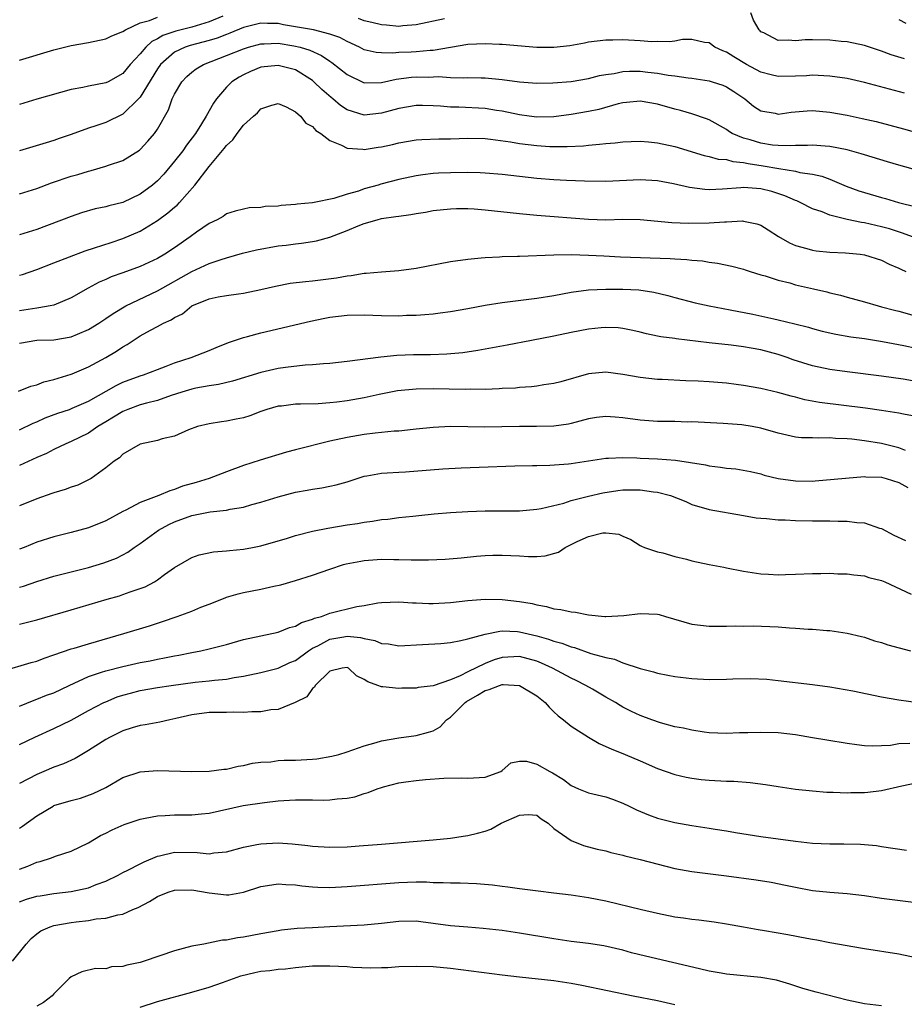
# Model space of a CAD drawing. Units: inches. Extents: x 2667000 to 2670000, y 1557000 to 1560000.
# Drawn here: x 2667361 to 2667464, y 1558062 to 1558176 of the extents above; entities that cross this region are included whole.
import ezdxf

# ---------------------------------------------------------------- set-up
doc = ezdxf.new("R2010")
doc.units = ezdxf.units.IN
doc.header["$MEASUREMENT"] = 0
doc.layers.add('LD26671557_2ft', color=104, linetype='Continuous')

msp = doc.modelspace()

# ---------------------------------------------------------------- linework, layer by layer
at = {"layer": 'LD26671557_2ft'}
for points, elevation in [([(2667384.59, 1558176.59), (2667383, 1558175.93), (2667381.49, 1558175.49), (2667381, 1558175.33), (2667379.14, 1558174.86), (2667377.64, 1558174.36), (2667377, 1558173.97), (2667376.34, 1558173.66), (2667375.65, 1558173), (2667375, 1558172.22), (2667373.83, 1558171), (2667373, 1558169.97), (2667371.29, 1558169), (2667371, 1558168.85), (2667369, 1558168.48), (2667368.34, 1558168.34), (2667367, 1558168.1), (2667363, 1558166.96), (2667361, 1558166.36)], 8636), ([(2667361, 1558171.48), (2667365, 1558172.69), (2667367, 1558173.19), (2667369, 1558173.56), (2667371, 1558173.97), (2667371.7, 1558174.3), (2667373, 1558174.81), (2667373.28, 1558175), (2667375, 1558175.83), (2667376.1, 1558176.1), (2667377, 1558176.48)], 8634), ([(2667410.3, 1558176.3), (2667407, 1558175.58), (2667405.48, 1558175.48), (2667405, 1558175.42), (2667403.56, 1558175.56), (2667403, 1558175.59), (2667401.88, 1558175.88), (2667401, 1558176.05), (2667400.31, 1558176.31)], 8636), ([(2667463.66, 1558171.66), (2667462.13, 1558172.13), (2667461, 1558172.54), (2667459, 1558173.18), (2667457, 1558173.61), (2667456.33, 1558173.67), (2667455, 1558173.81), (2667453, 1558173.87), (2667452.14, 1558173.86), (2667451, 1558173.75), (2667450.17, 1558173.83), (2667449, 1558173.78), (2667447.35, 1558174.65), (2667447, 1558174.8), (2667446.9, 1558174.9), (2667446.81, 1558175), (2667446.14, 1558176.14), (2667445.84, 1558177)], 8636), ([(2667463, 1558176.23), (2667463.8, 1558175.8)], 8634), ([(2667463.66, 1558167.66), (2667459, 1558168.91), (2667457, 1558169.36), (2667455, 1558169.66), (2667454.32, 1558169.68), (2667453, 1558169.75), (2667452.3, 1558169.7), (2667451, 1558169.64), (2667449, 1558169.59), (2667448.21, 1558169.79), (2667447, 1558170.11), (2667445.34, 1558171), (2667443.87, 1558171.87), (2667443, 1558172.44), (2667442.59, 1558172.59), (2667441.66, 1558173), (2667441, 1558173.51), (2667440.45, 1558173.55), (2667439, 1558173.88), (2667437.9, 1558173.9), (2667437, 1558173.72), (2667436.39, 1558173.61), (2667435, 1558173.65), (2667434.36, 1558173.64), (2667433, 1558173.73), (2667431, 1558173.85), (2667429.82, 1558173.82), (2667429, 1558173.83), (2667427, 1558173.57), (2667426.54, 1558173.46), (2667424.84, 1558173.16), (2667423, 1558172.95), (2667421, 1558172.98), (2667417, 1558173.33), (2667416.67, 1558173.33), (2667415, 1558173.41), (2667413, 1558173.3), (2667409, 1558172.63), (2667408.62, 1558172.62), (2667407, 1558172.46), (2667406.42, 1558172.42), (2667405, 1558172.37), (2667404.31, 1558172.31), (2667403, 1558172.34), (2667402.39, 1558172.39), (2667401, 1558172.7), (2667400.44, 1558173), (2667399, 1558173.66), (2667398.14, 1558174.14), (2667397, 1558174.53), (2667395.1, 1558175), (2667393, 1558175.38), (2667391.61, 1558175.61), (2667391, 1558175.75), (2667389.75, 1558175.75), (2667389, 1558175.79), (2667387, 1558175.28), (2667385.39, 1558174.61), (2667385, 1558174.47), (2667383.94, 1558174.06), (2667383, 1558173.79), (2667380.81, 1558173.19), (2667380.23, 1558173), (2667379, 1558172.41), (2667377.35, 1558171), (2667377, 1558170.49), (2667375, 1558167.2), (2667374.82, 1558167), (2667373, 1558165.22), (2667371, 1558164.25), (2667369.87, 1558163.87), (2667369, 1558163.6), (2667367, 1558162.87), (2667365.59, 1558162.41), (2667365, 1558162.18), (2667364.08, 1558161.92), (2667362.56, 1558161.44), (2667361, 1558160.99)], 8638), ([(2667361, 1558155.98), (2667363, 1558156.62), (2667364.71, 1558157.29), (2667367, 1558158.04), (2667367.76, 1558158.24), (2667369, 1558158.64), (2667369.3, 1558158.7), (2667371, 1558159.19), (2667371.31, 1558159.31), (2667373, 1558159.87), (2667374.93, 1558161.07), (2667375, 1558161.13), (2667375.9, 1558162.1), (2667376.67, 1558163), (2667377, 1558163.49), (2667378.27, 1558165.73), (2667378.72, 1558167), (2667379, 1558167.57), (2667379.83, 1558169), (2667380.4, 1558169.6), (2667381, 1558170.11), (2667381.5, 1558170.5), (2667382.33, 1558171), (2667385, 1558172.02), (2667387, 1558172.83), (2667387.57, 1558173), (2667389, 1558173.39), (2667389.39, 1558173.39), (2667391, 1558173.46), (2667392.83, 1558173.17), (2667393.54, 1558173), (2667394.67, 1558172.67), (2667396.05, 1558172.05), (2667397, 1558171.39), (2667397.24, 1558171.24), (2667399, 1558169.82), (2667401, 1558168.88), (2667403, 1558168.92), (2667404.71, 1558169.29), (2667406.48, 1558169.52), (2667407, 1558169.55), (2667408.46, 1558169.54), (2667409.59, 1558169.59), (2667411, 1558169.5), (2667412.55, 1558169.45), (2667413, 1558169.49), (2667414.56, 1558169.44), (2667415, 1558169.44), (2667417, 1558169.26), (2667419, 1558169), (2667421, 1558168.82), (2667422.85, 1558168.85), (2667425, 1558169.04), (2667427, 1558169.37), (2667428.28, 1558169.72), (2667429, 1558169.84), (2667429.97, 1558169.97), (2667431, 1558170.2), (2667431.76, 1558170.24), (2667433, 1558170.23), (2667433.89, 1558170.11), (2667435, 1558170), (2667436.23, 1558169.77), (2667437, 1558169.68), (2667438.55, 1558169.45), (2667439, 1558169.41), (2667441, 1558169.11), (2667441.35, 1558169), (2667442.59, 1558168.59), (2667443, 1558168.41), (2667443.87, 1558167.87), (2667445.12, 1558167), (2667446.16, 1558166.16), (2667447, 1558165.62), (2667448.66, 1558165.34), (2667449, 1558165.25), (2667450.52, 1558165.48), (2667452.37, 1558165.63), (2667453, 1558165.66), (2667455, 1558165.48), (2667457, 1558165.11), (2667458.74, 1558164.74), (2667460.37, 1558164.37), (2667461.97, 1558163.97), (2667463.54, 1558163.54), (2667465.46, 1558163)], 8640), ([(2667465.35, 1558158.65), (2667463, 1558159.33), (2667461.69, 1558159.69), (2667459, 1558160.52), (2667458.65, 1558160.65), (2667457, 1558161.1), (2667455, 1558161.5), (2667454.47, 1558161.53), (2667453, 1558161.66), (2667452.39, 1558161.61), (2667451, 1558161.6), (2667450.45, 1558161.55), (2667449, 1558161.59), (2667448.35, 1558161.65), (2667447, 1558161.86), (2667445.76, 1558162.24), (2667445, 1558162.45), (2667443.68, 1558163), (2667443.26, 1558163.26), (2667443, 1558163.45), (2667441, 1558164.58), (2667440.7, 1558164.7), (2667439, 1558165.27), (2667437.67, 1558165.67), (2667437, 1558165.82), (2667435, 1558166.4), (2667433, 1558166.75), (2667431.42, 1558166.58), (2667431, 1558166.55), (2667430.43, 1558166.43), (2667428.21, 1558165.79), (2667427, 1558165.54), (2667425, 1558165.18), (2667423, 1558164.93), (2667421, 1558164.9), (2667420.13, 1558165), (2667419, 1558165.15), (2667417, 1558165.58), (2667416.32, 1558165.68), (2667415, 1558165.9), (2667411.95, 1558166.05), (2667411, 1558166.05), (2667409.83, 1558166.17), (2667409, 1558166.21), (2667407.76, 1558166.24), (2667407, 1558166.24), (2667405, 1558165.88), (2667403, 1558165.34), (2667401, 1558165.13), (2667399, 1558165.74), (2667398.24, 1558166.24), (2667397.34, 1558167), (2667397.15, 1558167.15), (2667396.09, 1558168.09), (2667395.16, 1558169), (2667395, 1558169.13), (2667393, 1558170.36), (2667391, 1558170.89), (2667389, 1558170.68), (2667387.8, 1558170.2), (2667387, 1558169.81), (2667386.47, 1558169.53), (2667385.64, 1558169), (2667385, 1558168.35), (2667383.84, 1558167), (2667383.49, 1558166.51), (2667382.65, 1558165), (2667382.11, 1558164.11), (2667381.4, 1558163), (2667380.37, 1558161.63), (2667379.95, 1558161), (2667379, 1558159.78), (2667377.73, 1558158.27), (2667377, 1558157.49), (2667376.44, 1558157), (2667375, 1558155.94), (2667373, 1558155), (2667371.38, 1558154.62), (2667371, 1558154.5), (2667369.76, 1558154.24), (2667368.21, 1558153.79), (2667367, 1558153.38), (2667363, 1558151.88), (2667361, 1558151.24)], 8642), ([(2667361, 1558146.56), (2667361.35, 1558146.65), (2667363, 1558147.22), (2667365, 1558148), (2667368.63, 1558149.37), (2667369.72, 1558149.72), (2667371.63, 1558150.37), (2667373, 1558150.82), (2667375, 1558151.68), (2667377, 1558152.9), (2667378.22, 1558153.78), (2667379, 1558154.46), (2667379.3, 1558154.7), (2667379.58, 1558155), (2667381.33, 1558157), (2667383, 1558159.17), (2667384.74, 1558161.26), (2667385, 1558161.62), (2667385.74, 1558162.26), (2667386.25, 1558163), (2667387, 1558163.95), (2667388.13, 1558165), (2667388.6, 1558165.4), (2667389, 1558165.86), (2667390.29, 1558166.29), (2667391, 1558166.48), (2667391.92, 1558166.08), (2667393, 1558165.5), (2667393.58, 1558165), (2667394.21, 1558164.21), (2667395, 1558163.8), (2667395.36, 1558163.36), (2667395.96, 1558163), (2667397, 1558162.2), (2667398.35, 1558161.65), (2667399, 1558161.28), (2667400.84, 1558161.16), (2667401, 1558161.13), (2667402.61, 1558161.39), (2667403, 1558161.44), (2667404.27, 1558161.73), (2667405, 1558161.92), (2667407, 1558162.27), (2667407.69, 1558162.31), (2667409.64, 1558162.36), (2667411, 1558162.37), (2667413, 1558162.45), (2667415, 1558162.42), (2667415.65, 1558162.35), (2667417.97, 1558162.03), (2667419, 1558161.84), (2667421, 1558161.59), (2667422.5, 1558161.5), (2667423, 1558161.48), (2667424.52, 1558161.48), (2667426.41, 1558161.58), (2667427, 1558161.66), (2667428.26, 1558161.74), (2667429, 1558161.84), (2667430.09, 1558161.91), (2667431, 1558162.02), (2667431.94, 1558162.06), (2667433, 1558162.09), (2667433.98, 1558162.02), (2667435, 1558161.92), (2667437, 1558161.47), (2667440.43, 1558160.43), (2667441, 1558160.33), (2667442.03, 1558160.03), (2667443, 1558159.96), (2667443.74, 1558159.74), (2667445, 1558159.64), (2667445.52, 1558159.52), (2667447.26, 1558159.26), (2667449.08, 1558158.92), (2667451, 1558158.62), (2667451.52, 1558158.48), (2667453, 1558158.26), (2667454.05, 1558158.05), (2667455, 1558157.7), (2667456.9, 1558156.9), (2667458.35, 1558156.35), (2667459, 1558156.14), (2667461, 1558155.56), (2667461.45, 1558155.45), (2667462.98, 1558155), (2667465, 1558154.48)], 8644), ([(2667465, 1558150.85), (2667463.44, 1558151.44), (2667461.92, 1558151.92), (2667461, 1558152.18), (2667460.32, 1558152.32), (2667459, 1558152.64), (2667458.68, 1558152.68), (2667457, 1558153.02), (2667455, 1558153.51), (2667454.1, 1558153.9), (2667453, 1558154.27), (2667451.57, 1558155), (2667451.17, 1558155.17), (2667451, 1558155.23), (2667449.77, 1558155.77), (2667448.25, 1558156.25), (2667447, 1558156.57), (2667445, 1558156.73), (2667444.69, 1558156.69), (2667442.54, 1558156.54), (2667441, 1558156.48), (2667440.51, 1558156.51), (2667438.72, 1558156.72), (2667436.85, 1558157.15), (2667435, 1558157.51), (2667433, 1558157.63), (2667429, 1558157.44), (2667426.54, 1558157.46), (2667424.46, 1558157.54), (2667423, 1558157.61), (2667421, 1558157.78), (2667417, 1558158.22), (2667415, 1558158.41), (2667414.44, 1558158.44), (2667413, 1558158.48), (2667411, 1558158.44), (2667409.62, 1558158.38), (2667409, 1558158.34), (2667407.79, 1558158.21), (2667407, 1558158.08), (2667405, 1558157.65), (2667402.9, 1558157.1), (2667402.6, 1558157), (2667401, 1558156.56), (2667400.32, 1558156.32), (2667399, 1558155.95), (2667397.46, 1558155.46), (2667395.19, 1558155), (2667395, 1558154.96), (2667393.21, 1558154.79), (2667393, 1558154.75), (2667391.36, 1558154.64), (2667391, 1558154.58), (2667389.48, 1558154.52), (2667389, 1558154.42), (2667387.64, 1558154.36), (2667387, 1558154.23), (2667386.03, 1558153.97), (2667385, 1558153.67), (2667384.62, 1558153.38), (2667383.94, 1558153), (2667383, 1558152.57), (2667381.54, 1558151.54), (2667380.81, 1558151), (2667379, 1558149.75), (2667377.86, 1558149), (2667377, 1558148.5), (2667375, 1558147.57), (2667373, 1558146.83), (2667371.64, 1558146.36), (2667371, 1558146.06), (2667370.25, 1558145.75), (2667368.95, 1558145.05), (2667367, 1558143.93), (2667365, 1558143.1), (2667364.55, 1558143), (2667363.24, 1558142.76), (2667363, 1558142.74), (2667361, 1558142.42)], 8646), ([(2667361, 1558138.68), (2667363, 1558139.03), (2667365, 1558139.07), (2667367, 1558139.4), (2667367.73, 1558139.73), (2667369, 1558140.26), (2667370.19, 1558141), (2667371, 1558141.53), (2667371.87, 1558142.13), (2667373.35, 1558143), (2667377, 1558144.74), (2667381, 1558146.99), (2667383, 1558147.91), (2667384.4, 1558148.4), (2667385, 1558148.58), (2667386.88, 1558149.12), (2667388.5, 1558149.5), (2667391, 1558149.95), (2667391.95, 1558150.05), (2667393, 1558150.2), (2667393.72, 1558150.28), (2667395, 1558150.47), (2667395.44, 1558150.56), (2667397, 1558150.98), (2667399, 1558151.75), (2667400.3, 1558152.3), (2667401, 1558152.57), (2667402.5, 1558153), (2667403, 1558153.12), (2667404.65, 1558153.35), (2667405, 1558153.42), (2667406.4, 1558153.6), (2667407, 1558153.73), (2667408.11, 1558153.89), (2667409, 1558154.05), (2667411, 1558154.27), (2667411.71, 1558154.29), (2667413, 1558154.29), (2667413.76, 1558154.24), (2667415, 1558154.15), (2667419, 1558153.71), (2667421, 1558153.53), (2667427, 1558153.05), (2667429, 1558152.99), (2667431, 1558153.05), (2667433, 1558153.04), (2667436.68, 1558152.68), (2667438.61, 1558152.61), (2667441, 1558152.65), (2667442.76, 1558152.76), (2667443, 1558152.76), (2667444.85, 1558152.85), (2667445, 1558152.83), (2667446.53, 1558152.53), (2667447, 1558152.35), (2667447.84, 1558151.84), (2667449.04, 1558151.04), (2667450.3, 1558150.3), (2667451, 1558149.99), (2667452.34, 1558149.66), (2667453, 1558149.46), (2667453.4, 1558149.4), (2667455, 1558149.25), (2667456.83, 1558149.17), (2667458.51, 1558149), (2667459, 1558148.94), (2667461, 1558148.29), (2667461.86, 1558147.86), (2667463, 1558147.38), (2667463.25, 1558147.25), (2667463.83, 1558147)], 8648), ([(2667360.9, 1558133.1), (2667362.32, 1558133.68), (2667363, 1558133.86), (2667363.82, 1558134.18), (2667365, 1558134.46), (2667367, 1558135.08), (2667367.13, 1558135.13), (2667369, 1558135.93), (2667371, 1558137.01), (2667372.25, 1558137.75), (2667373, 1558138.26), (2667373.49, 1558138.51), (2667374.18, 1558139), (2667375, 1558139.52), (2667376.19, 1558140.19), (2667377, 1558140.62), (2667377.72, 1558141), (2667378.6, 1558141.4), (2667379, 1558141.67), (2667379.9, 1558142.1), (2667381.01, 1558143), (2667383, 1558143.83), (2667384.04, 1558144.04), (2667385, 1558144.21), (2667386.41, 1558144.41), (2667387, 1558144.47), (2667389, 1558144.89), (2667390.7, 1558145.3), (2667392.38, 1558145.62), (2667394.16, 1558145.84), (2667395, 1558145.92), (2667397.76, 1558146.24), (2667399, 1558146.48), (2667399.49, 1558146.51), (2667401, 1558146.78), (2667401.22, 1558146.78), (2667403, 1558146.96), (2667405, 1558147.11), (2667407, 1558147.37), (2667411, 1558148.14), (2667413, 1558148.44), (2667414.57, 1558148.57), (2667415, 1558148.63), (2667416.69, 1558148.69), (2667417, 1558148.72), (2667418.76, 1558148.76), (2667419, 1558148.78), (2667423, 1558148.94), (2667425, 1558148.96), (2667427, 1558148.9), (2667428.79, 1558148.79), (2667430.7, 1558148.7), (2667436.49, 1558148.5), (2667437, 1558148.45), (2667438.4, 1558148.4), (2667439, 1558148.31), (2667440.24, 1558148.24), (2667441, 1558148.07), (2667441.97, 1558147.97), (2667443.61, 1558147.61), (2667445, 1558147.27), (2667445.19, 1558147.19), (2667445.76, 1558147), (2667447, 1558146.62), (2667447.51, 1558146.49), (2667449, 1558145.98), (2667450.34, 1558145.66), (2667451, 1558145.46), (2667453.1, 1558145), (2667454.64, 1558144.64), (2667455, 1558144.53), (2667456.23, 1558144.23), (2667457, 1558144), (2667459, 1558143.47), (2667460.62, 1558143), (2667461, 1558142.91), (2667462.5, 1558142.5), (2667463, 1558142.39), (2667466.66, 1558141.34)], 8650), ([(2667361, 1558128.64), (2667362.59, 1558129.41), (2667363, 1558129.56), (2667363.99, 1558130.01), (2667365.45, 1558130.55), (2667366.79, 1558131), (2667367.13, 1558131.13), (2667369, 1558131.96), (2667372.22, 1558133.78), (2667373, 1558134.14), (2667375, 1558134.88), (2667375.38, 1558135), (2667377, 1558135.64), (2667378, 1558136), (2667379, 1558136.4), (2667380.92, 1558137), (2667383, 1558137.82), (2667383.83, 1558138.17), (2667385.26, 1558138.74), (2667387, 1558139.34), (2667387.44, 1558139.44), (2667389, 1558139.86), (2667394.76, 1558141.24), (2667396.42, 1558141.58), (2667397, 1558141.68), (2667399, 1558141.91), (2667401, 1558141.95), (2667403, 1558141.89), (2667405, 1558141.86), (2667405.91, 1558141.91), (2667407, 1558141.93), (2667408.01, 1558141.99), (2667409, 1558142.1), (2667409.81, 1558142.19), (2667411, 1558142.36), (2667413, 1558142.71), (2667415, 1558143.09), (2667417, 1558143.4), (2667421, 1558143.89), (2667423, 1558144.2), (2667425, 1558144.58), (2667427, 1558144.85), (2667429, 1558144.95), (2667431, 1558144.96), (2667432.85, 1558144.85), (2667434.59, 1558144.59), (2667436.21, 1558144.21), (2667437, 1558143.98), (2667439.37, 1558143.37), (2667441, 1558143), (2667443.44, 1558142.56), (2667446.05, 1558142.05), (2667448.5, 1558141.5), (2667449, 1558141.4), (2667450.94, 1558140.94), (2667452.53, 1558140.53), (2667453, 1558140.38), (2667454.09, 1558140.09), (2667455.71, 1558139.71), (2667457.42, 1558139.42), (2667459, 1558139.21), (2667461.11, 1558138.89), (2667463.58, 1558138.42), (2667465, 1558138.09)], 8652), ([(2667465, 1558134.24), (2667463.51, 1558134.49), (2667461, 1558134.85), (2667457, 1558135.36), (2667455, 1558135.64), (2667453, 1558136.05), (2667450.74, 1558136.74), (2667450.04, 1558137), (2667449, 1558137.35), (2667447, 1558137.89), (2667445.89, 1558138.11), (2667445, 1558138.26), (2667443.54, 1558138.46), (2667441, 1558138.72), (2667437.17, 1558139.17), (2667437, 1558139.21), (2667435.41, 1558139.41), (2667435, 1558139.51), (2667433.75, 1558139.75), (2667433, 1558139.96), (2667432.15, 1558140.15), (2667431, 1558140.37), (2667430.44, 1558140.44), (2667429, 1558140.49), (2667428.46, 1558140.46), (2667427, 1558140.29), (2667425, 1558139.9), (2667423, 1558139.48), (2667420.39, 1558139), (2667417.55, 1558138.45), (2667414.17, 1558137.83), (2667412.43, 1558137.57), (2667410.59, 1558137.41), (2667408.66, 1558137.34), (2667406.69, 1558137.31), (2667404.76, 1558137.24), (2667402.93, 1558137.07), (2667399, 1558136.54), (2667397, 1558136.32), (2667396.28, 1558136.28), (2667395, 1558136.16), (2667394.12, 1558136.12), (2667391.86, 1558135.86), (2667391, 1558135.73), (2667389, 1558135.28), (2667385.71, 1558134.29), (2667384.1, 1558133.9), (2667383, 1558133.74), (2667381.46, 1558133.46), (2667381, 1558133.36), (2667379.82, 1558133), (2667378.61, 1558132.61), (2667377, 1558132.05), (2667375.74, 1558131.74), (2667375, 1558131.52), (2667373.56, 1558131), (2667373.17, 1558130.83), (2667373, 1558130.77), (2667371.91, 1558130.09), (2667371, 1558129.57), (2667370.07, 1558129), (2667369, 1558128.26), (2667367, 1558127.26), (2667366.38, 1558127), (2667365, 1558126.34), (2667364.12, 1558125.88), (2667363, 1558125.41), (2667361, 1558124.48)], 8654), ([(2667465, 1558130.17), (2667463.56, 1558130.44), (2667463, 1558130.58), (2667461, 1558130.88), (2667459.13, 1558131.13), (2667453.81, 1558131.81), (2667452.11, 1558132.11), (2667451, 1558132.41), (2667450.52, 1558132.52), (2667448.97, 1558132.97), (2667447, 1558133.43), (2667445, 1558133.78), (2667444.12, 1558133.88), (2667443, 1558134.04), (2667441, 1558134.2), (2667439.73, 1558134.27), (2667438.3, 1558134.3), (2667435.54, 1558134.46), (2667435, 1558134.47), (2667433, 1558134.7), (2667431, 1558135.05), (2667429, 1558135.3), (2667427, 1558135.13), (2667423.79, 1558134.21), (2667423, 1558134), (2667421.84, 1558133.84), (2667421, 1558133.7), (2667420.38, 1558133.62), (2667419, 1558133.54), (2667418.52, 1558133.48), (2667417, 1558133.41), (2667416.63, 1558133.37), (2667415, 1558133.32), (2667413.33, 1558133.33), (2667412.7, 1558133.3), (2667409, 1558133.38), (2667407, 1558133.34), (2667404.85, 1558133.15), (2667402.74, 1558132.74), (2667401, 1558132.35), (2667399, 1558131.98), (2667397.83, 1558131.83), (2667397, 1558131.75), (2667395.66, 1558131.66), (2667393.59, 1558131.59), (2667393, 1558131.6), (2667391.39, 1558131.39), (2667391, 1558131.36), (2667389.71, 1558131), (2667389, 1558130.76), (2667387.73, 1558130.27), (2667387, 1558130.04), (2667386.15, 1558129.85), (2667385, 1558129.62), (2667384.44, 1558129.56), (2667383, 1558129.34), (2667381.65, 1558129), (2667380.62, 1558128.62), (2667379, 1558127.89), (2667377.57, 1558127.57), (2667377, 1558127.39), (2667375, 1558126.96), (2667373, 1558125.8), (2667372.6, 1558125.4), (2667371.98, 1558125), (2667371, 1558124.24), (2667369.31, 1558123), (2667369, 1558122.82), (2667367.77, 1558122.23), (2667367, 1558121.97), (2667366.3, 1558121.7), (2667365, 1558121.34), (2667364.76, 1558121.24), (2667363, 1558120.62), (2667361, 1558119.83)], 8656), ([(2667463.77, 1558126.23), (2667463, 1558126.55), (2667461, 1558127.04), (2667459, 1558127.37), (2667457.53, 1558127.53), (2667457, 1558127.6), (2667455.64, 1558127.64), (2667455, 1558127.71), (2667453.65, 1558127.65), (2667453, 1558127.69), (2667451.71, 1558127.71), (2667451, 1558127.78), (2667449, 1558128.23), (2667447, 1558128.81), (2667445.99, 1558129), (2667444.8, 1558129.2), (2667442.63, 1558129.37), (2667439, 1558129.54), (2667438.47, 1558129.53), (2667437, 1558129.58), (2667435, 1558129.6), (2667433, 1558129.75), (2667431, 1558130.04), (2667430.09, 1558130.09), (2667429, 1558130.19), (2667427.95, 1558130.05), (2667427, 1558129.89), (2667425, 1558129.37), (2667424.7, 1558129.3), (2667423, 1558129.07), (2667420.97, 1558129.03), (2667419, 1558129.02), (2667416.96, 1558128.96), (2667414.94, 1558128.94), (2667413, 1558128.99), (2667411, 1558129), (2667409, 1558128.89), (2667407, 1558128.7), (2667406.68, 1558128.68), (2667405, 1558128.49), (2667404.47, 1558128.47), (2667402.24, 1558128.24), (2667401, 1558128.08), (2667399, 1558127.74), (2667397, 1558127.3), (2667393, 1558126.3), (2667391.97, 1558126.03), (2667388.9, 1558125.1), (2667387, 1558124.48), (2667385, 1558123.75), (2667383.02, 1558122.98), (2667381.48, 1558122.52), (2667379.92, 1558122.08), (2667379, 1558121.72), (2667378.43, 1558121.57), (2667377.15, 1558121), (2667375, 1558120.21), (2667373.32, 1558119.32), (2667373, 1558119.17), (2667371, 1558118.08), (2667369, 1558117.28), (2667367, 1558116.71), (2667365, 1558116.22), (2667363, 1558115.6), (2667361.54, 1558115), (2667361, 1558114.79)], 8658), ([(2667361, 1558110.38), (2667361.48, 1558110.52), (2667363, 1558111.05), (2667365, 1558111.66), (2667367, 1558112.18), (2667369, 1558112.68), (2667370.8, 1558113.2), (2667372.25, 1558113.75), (2667373, 1558114.14), (2667373.55, 1558114.45), (2667374.31, 1558115), (2667375, 1558115.46), (2667377.11, 1558117), (2667378.33, 1558117.67), (2667379, 1558117.97), (2667381, 1558118.71), (2667383.12, 1558119.12), (2667385, 1558119.32), (2667385.43, 1558119.43), (2667387, 1558119.68), (2667387.97, 1558119.97), (2667389, 1558120.24), (2667391, 1558120.87), (2667393, 1558121.39), (2667394.37, 1558121.63), (2667395, 1558121.76), (2667396.08, 1558121.92), (2667397, 1558122.09), (2667397.74, 1558122.26), (2667399, 1558122.6), (2667401, 1558123.25), (2667401.29, 1558123.29), (2667403, 1558123.62), (2667403.64, 1558123.64), (2667405, 1558123.73), (2667405.76, 1558123.76), (2667410.09, 1558124.09), (2667412.22, 1558124.22), (2667414.32, 1558124.32), (2667418.46, 1558124.46), (2667420.49, 1558124.49), (2667421, 1558124.51), (2667422.53, 1558124.53), (2667424.69, 1558124.69), (2667425, 1558124.72), (2667429, 1558125.33), (2667429.33, 1558125.33), (2667431, 1558125.43), (2667432.61, 1558125.39), (2667433, 1558125.36), (2667435, 1558125.26), (2667437.1, 1558125.1), (2667438.85, 1558124.85), (2667440.56, 1558124.56), (2667441, 1558124.47), (2667442.31, 1558124.31), (2667443, 1558124.19), (2667444.09, 1558124.09), (2667445.78, 1558123.78), (2667447, 1558123.51), (2667447.39, 1558123.39), (2667449, 1558123), (2667451, 1558122.7), (2667453, 1558122.69), (2667453.3, 1558122.7), (2667459, 1558123.21), (2667459.19, 1558123.19), (2667461, 1558123.14), (2667461.54, 1558123), (2667463, 1558122.51), (2667464.04, 1558121.96)], 8660), ([(2667361, 1558106.08), (2667363, 1558106.61), (2667367, 1558107.76), (2667371.16, 1558109), (2667372.6, 1558109.4), (2667373, 1558109.52), (2667373.84, 1558109.84), (2667375, 1558110.22), (2667375.57, 1558110.43), (2667376.65, 1558111), (2667377, 1558111.22), (2667377.84, 1558111.84), (2667379, 1558112.65), (2667381, 1558113.84), (2667381.86, 1558114.14), (2667383.51, 1558114.49), (2667385, 1558114.58), (2667385.36, 1558114.64), (2667387, 1558114.79), (2667388.04, 1558115), (2667389, 1558115.19), (2667392.08, 1558116.08), (2667393, 1558116.37), (2667395, 1558116.88), (2667396.76, 1558117.24), (2667399, 1558117.61), (2667400.22, 1558117.78), (2667401, 1558117.94), (2667401.95, 1558118.05), (2667403, 1558118.24), (2667403.71, 1558118.29), (2667405, 1558118.45), (2667406.63, 1558118.63), (2667407.32, 1558118.68), (2667409.11, 1558118.89), (2667411, 1558119.03), (2667413, 1558119.15), (2667415, 1558119.23), (2667419, 1558119.25), (2667421, 1558119.43), (2667421.52, 1558119.52), (2667424.14, 1558120.14), (2667425, 1558120.42), (2667427, 1558120.94), (2667428.66, 1558121.34), (2667430.4, 1558121.6), (2667431, 1558121.66), (2667433, 1558121.69), (2667434.54, 1558121.46), (2667435, 1558121.42), (2667436.51, 1558121), (2667438.31, 1558120.31), (2667439, 1558119.99), (2667441, 1558119.4), (2667445, 1558118.68), (2667446.44, 1558118.44), (2667447, 1558118.38), (2667447.65, 1558118.35), (2667449, 1558118.2), (2667449.81, 1558118.19), (2667451, 1558118.1), (2667453, 1558118.07), (2667455, 1558118.07), (2667455.97, 1558118.03), (2667457, 1558118.04), (2667458.13, 1558117.87), (2667459, 1558117.84), (2667460.77, 1558117.23), (2667461, 1558117.18), (2667462.43, 1558116.43), (2667463.78, 1558115.78)], 8662), ([(2667359, 1558100.64), (2667362.36, 1558101.64), (2667363, 1558101.81), (2667363.85, 1558102.15), (2667365, 1558102.53), (2667367, 1558103.24), (2667367.33, 1558103.33), (2667369, 1558103.83), (2667373.12, 1558105), (2667376.08, 1558105.92), (2667377.59, 1558106.41), (2667379.3, 1558107), (2667381, 1558107.62), (2667382.05, 1558108.05), (2667383, 1558108.4), (2667384.84, 1558109.16), (2667385, 1558109.21), (2667386.38, 1558109.62), (2667387, 1558109.76), (2667389, 1558110.15), (2667390.5, 1558110.5), (2667391.33, 1558110.67), (2667393, 1558111.16), (2667395, 1558111.79), (2667397, 1558112.49), (2667398.57, 1558113), (2667398.9, 1558113.1), (2667400.58, 1558113.42), (2667401, 1558113.48), (2667403, 1558113.62), (2667404.41, 1558113.59), (2667405, 1558113.6), (2667406.45, 1558113.55), (2667408.45, 1558113.55), (2667410.37, 1558113.63), (2667412.22, 1558113.78), (2667414.03, 1558113.97), (2667415, 1558114.05), (2667415.91, 1558114.09), (2667417, 1558114.11), (2667419, 1558114.02), (2667420.06, 1558113.94), (2667421, 1558113.95), (2667421.99, 1558114.01), (2667423.54, 1558114.46), (2667424.28, 1558115), (2667425.7, 1558115.7), (2667427, 1558116.26), (2667428.67, 1558116.67), (2667429, 1558116.67), (2667430.53, 1558116.53), (2667431, 1558116.29), (2667431.91, 1558115.91), (2667433, 1558115.23), (2667433.14, 1558115.14), (2667433.49, 1558115), (2667435, 1558114.48), (2667435.63, 1558114.37), (2667437, 1558113.94), (2667438.36, 1558113.64), (2667439, 1558113.43), (2667441, 1558113.01), (2667442.69, 1558112.69), (2667443, 1558112.64), (2667445, 1558112.26), (2667447, 1558111.93), (2667447.89, 1558111.89), (2667449, 1558111.81), (2667449.86, 1558111.86), (2667451, 1558111.89), (2667453, 1558111.98), (2667453.97, 1558111.97), (2667455, 1558111.99), (2667455.94, 1558111.94), (2667457, 1558111.93), (2667457.8, 1558111.8), (2667459, 1558111.69), (2667459.52, 1558111.52), (2667461, 1558111.15), (2667461.37, 1558111), (2667464.42, 1558109.58)], 8664), ([(2667361, 1558096.58), (2667362.71, 1558097.29), (2667363, 1558097.38), (2667364.15, 1558097.85), (2667365, 1558098.15), (2667366.76, 1558099), (2667369, 1558100.04), (2667370.52, 1558100.52), (2667371, 1558100.7), (2667373, 1558101.2), (2667375, 1558101.64), (2667376.14, 1558101.86), (2667377, 1558102.04), (2667377.82, 1558102.18), (2667379, 1558102.44), (2667379.49, 1558102.51), (2667381, 1558102.82), (2667382.03, 1558103), (2667383, 1558103.22), (2667385, 1558103.73), (2667387, 1558104.3), (2667389, 1558104.76), (2667391, 1558105.16), (2667392.31, 1558105.69), (2667393, 1558105.85), (2667393.7, 1558106.3), (2667395, 1558106.67), (2667395.22, 1558106.78), (2667396.04, 1558107), (2667397, 1558107.36), (2667400.15, 1558108.15), (2667401, 1558108.27), (2667402.57, 1558108.57), (2667403, 1558108.59), (2667405, 1558108.69), (2667406.58, 1558108.58), (2667407, 1558108.58), (2667408.5, 1558108.5), (2667409, 1558108.49), (2667411, 1558108.59), (2667413, 1558108.83), (2667415, 1558109), (2667417, 1558108.97), (2667419, 1558108.74), (2667420.48, 1558108.48), (2667421, 1558108.34), (2667422.15, 1558108.15), (2667423, 1558107.89), (2667423.8, 1558107.8), (2667425, 1558107.52), (2667425.48, 1558107.48), (2667427, 1558107.19), (2667428.9, 1558107), (2667429.01, 1558106.99), (2667431.1, 1558107.1), (2667433, 1558107.32), (2667435, 1558107.24), (2667435.2, 1558107.2), (2667435.92, 1558107), (2667439, 1558106.09), (2667441, 1558105.87), (2667442.12, 1558105.88), (2667443, 1558105.87), (2667444.09, 1558105.91), (2667445, 1558105.88), (2667446.1, 1558105.9), (2667449, 1558105.78), (2667450.32, 1558105.68), (2667451, 1558105.65), (2667452.48, 1558105.52), (2667453, 1558105.51), (2667454.64, 1558105.36), (2667455, 1558105.35), (2667457, 1558105.07), (2667458.66, 1558104.66), (2667459, 1558104.57), (2667460.18, 1558104.18), (2667461, 1558103.95), (2667461.71, 1558103.71), (2667464.35, 1558103)], 8666), ([(2667361, 1558092.15), (2667362.77, 1558093), (2667365, 1558093.98), (2667367, 1558094.97), (2667369, 1558096.07), (2667370.79, 1558097), (2667371, 1558097.1), (2667372.35, 1558097.65), (2667373, 1558097.86), (2667373.89, 1558098.11), (2667375, 1558098.4), (2667377, 1558098.76), (2667378.6, 1558099), (2667381.36, 1558099.36), (2667383, 1558099.52), (2667383.61, 1558099.61), (2667385, 1558099.72), (2667385.91, 1558099.91), (2667387, 1558100.06), (2667389, 1558100.49), (2667391, 1558101.01), (2667392.36, 1558101.64), (2667393, 1558101.9), (2667394.51, 1558103), (2667395, 1558103.31), (2667395.59, 1558103.59), (2667397, 1558104.34), (2667398.64, 1558104.64), (2667399, 1558104.7), (2667400.55, 1558104.55), (2667401, 1558104.42), (2667402.2, 1558104.2), (2667403, 1558103.86), (2667403.81, 1558103.81), (2667405, 1558103.6), (2667407.73, 1558103.73), (2667409.87, 1558103.87), (2667411, 1558103.98), (2667412.19, 1558104.19), (2667413, 1558104.38), (2667415, 1558104.94), (2667416.7, 1558105.3), (2667417, 1558105.31), (2667418.75, 1558105.25), (2667419, 1558105.22), (2667421, 1558104.74), (2667422.36, 1558104.36), (2667423, 1558104.11), (2667423.9, 1558103.9), (2667425, 1558103.46), (2667425.38, 1558103.38), (2667427.29, 1558102.71), (2667429, 1558102.23), (2667430.03, 1558102.03), (2667431, 1558101.63), (2667433, 1558100.94), (2667434.56, 1558100.56), (2667435, 1558100.4), (2667436.2, 1558100.2), (2667437, 1558100.04), (2667439, 1558099.8), (2667441, 1558099.69), (2667443, 1558099.71), (2667443.75, 1558099.75), (2667445.78, 1558099.78), (2667447.7, 1558099.7), (2667449, 1558099.58), (2667453, 1558099.11), (2667455, 1558098.82), (2667457.65, 1558098.35), (2667461, 1558097.65), (2667463, 1558097.31), (2667465.26, 1558097)], 8668), ([(2667464.26, 1558092.26), (2667463, 1558092.22), (2667462.04, 1558092.04), (2667461, 1558091.97), (2667459.95, 1558091.95), (2667459, 1558092), (2667458.11, 1558092.11), (2667457, 1558092.26), (2667454.63, 1558092.63), (2667453, 1558092.93), (2667451, 1558093.27), (2667449, 1558093.5), (2667447, 1558093.55), (2667445.49, 1558093.49), (2667444.52, 1558093.48), (2667443, 1558093.42), (2667441, 1558093.51), (2667440.43, 1558093.57), (2667439, 1558093.79), (2667438.03, 1558094.03), (2667437, 1558094.2), (2667435.34, 1558094.66), (2667434.35, 1558095), (2667433, 1558095.5), (2667431.98, 1558095.98), (2667431, 1558096.48), (2667430.66, 1558096.66), (2667430.13, 1558097), (2667429, 1558097.64), (2667427.46, 1558098.54), (2667426.7, 1558099), (2667425.58, 1558099.58), (2667425, 1558099.84), (2667422.84, 1558101), (2667421.57, 1558101.57), (2667421, 1558101.79), (2667419, 1558102.34), (2667417, 1558102.24), (2667416.05, 1558101.95), (2667415, 1558101.54), (2667413, 1558100.58), (2667412.1, 1558100.09), (2667411, 1558099.63), (2667409, 1558098.94), (2667407.25, 1558098.75), (2667407, 1558098.69), (2667405.34, 1558098.66), (2667405, 1558098.64), (2667403.16, 1558098.84), (2667403, 1558098.83), (2667402.56, 1558099), (2667401.39, 1558099.39), (2667401, 1558099.69), (2667400.09, 1558100.09), (2667399.17, 1558101), (2667399, 1558101.07), (2667398.42, 1558101), (2667397, 1558100.65), (2667395.29, 1558099), (2667395.21, 1558098.79), (2667395, 1558098.65), (2667394.35, 1558097.65), (2667392.98, 1558097.02), (2667391, 1558096.2), (2667390.17, 1558096.17), (2667389, 1558095.91), (2667387.94, 1558095.94), (2667387, 1558095.84), (2667385.88, 1558095.88), (2667385, 1558095.85), (2667383.86, 1558095.86), (2667383, 1558095.84), (2667381, 1558095.59), (2667379.14, 1558095.14), (2667378.44, 1558095), (2667377.27, 1558094.73), (2667375.59, 1558094.41), (2667375, 1558094.33), (2667374.07, 1558094.07), (2667373, 1558093.72), (2667371.5, 1558093), (2667371, 1558092.73), (2667369, 1558091.43), (2667368.25, 1558091), (2667367.47, 1558090.53), (2667366.1, 1558089.9), (2667365, 1558089.5), (2667363.82, 1558089), (2667363, 1558088.67), (2667361, 1558087.6)], 8670), ([(2667361, 1558082.44), (2667361.34, 1558082.66), (2667363, 1558083.88), (2667364.9, 1558085), (2667365, 1558085.05), (2667367, 1558085.66), (2667368.07, 1558085.93), (2667369.55, 1558086.45), (2667371, 1558087.16), (2667373, 1558088.3), (2667375, 1558088.99), (2667377, 1558089.14), (2667380.98, 1558089.01), (2667383, 1558089.06), (2667384.72, 1558089.28), (2667385, 1558089.29), (2667386.37, 1558089.63), (2667387, 1558089.72), (2667388.02, 1558089.98), (2667389, 1558090.11), (2667390.15, 1558090.15), (2667391, 1558090.27), (2667391.69, 1558090.31), (2667393, 1558090.32), (2667395, 1558090.44), (2667395.51, 1558090.49), (2667397.23, 1558090.77), (2667398.06, 1558091), (2667399, 1558091.28), (2667401, 1558091.99), (2667402.37, 1558092.37), (2667403, 1558092.57), (2667405, 1558092.92), (2667407, 1558093.2), (2667408.44, 1558093.56), (2667409, 1558093.74), (2667409.8, 1558094.2), (2667410.54, 1558095), (2667411, 1558095.32), (2667412.69, 1558097), (2667412.87, 1558097.13), (2667414.13, 1558097.87), (2667415, 1558098.41), (2667415.49, 1558098.51), (2667416.68, 1558099), (2667417, 1558099.11), (2667417.11, 1558099.11), (2667419, 1558098.98), (2667421, 1558097.77), (2667421.98, 1558097), (2667422.46, 1558096.46), (2667423, 1558095.92), (2667423.48, 1558095.48), (2667424.09, 1558095), (2667425, 1558094.26), (2667426.99, 1558092.99), (2667428.24, 1558092.24), (2667429, 1558091.92), (2667429.62, 1558091.62), (2667431.24, 1558091), (2667433, 1558090.26), (2667435, 1558089.37), (2667437, 1558088.66), (2667438.34, 1558088.34), (2667439, 1558088.22), (2667440.09, 1558088.09), (2667441, 1558087.99), (2667443, 1558087.88), (2667443.87, 1558087.87), (2667445.74, 1558087.74), (2667447.52, 1558087.52), (2667449, 1558087.26), (2667451, 1558086.97), (2667453, 1558086.76), (2667454.63, 1558086.63), (2667455, 1558086.61), (2667455.39, 1558086.61), (2667457, 1558086.53), (2667457.44, 1558086.56), (2667459, 1558086.57), (2667459.4, 1558086.6), (2667461, 1558086.8), (2667463.36, 1558087.36), (2667465, 1558087.71)], 8672), ([(2667361, 1558077.69), (2667361.96, 1558078.04), (2667363, 1558078.5), (2667363.41, 1558078.59), (2667364.71, 1558079), (2667365.18, 1558079.18), (2667367, 1558079.78), (2667369, 1558080.75), (2667370.41, 1558081.59), (2667371, 1558081.84), (2667371.77, 1558082.23), (2667373.15, 1558082.85), (2667375, 1558083.5), (2667375.59, 1558083.59), (2667377, 1558083.88), (2667377.9, 1558083.9), (2667379, 1558083.98), (2667381, 1558084), (2667382.12, 1558084.12), (2667383, 1558084.19), (2667386.95, 1558085.05), (2667389.43, 1558085.43), (2667391, 1558085.6), (2667392.33, 1558085.67), (2667393, 1558085.73), (2667394.29, 1558085.71), (2667395, 1558085.74), (2667396.3, 1558085.7), (2667397, 1558085.73), (2667397.84, 1558085.84), (2667399, 1558085.92), (2667399.91, 1558086.09), (2667401, 1558086.45), (2667401.43, 1558086.57), (2667402.5, 1558087), (2667403, 1558087.17), (2667403.23, 1558087.23), (2667405, 1558087.68), (2667405.81, 1558087.81), (2667407, 1558087.97), (2667408.08, 1558088.08), (2667410.23, 1558088.23), (2667412.27, 1558088.27), (2667413, 1558088.22), (2667414.32, 1558088.32), (2667415, 1558088.34), (2667416.83, 1558089), (2667417, 1558089.11), (2667417.99, 1558090.01), (2667419, 1558090.2), (2667419.81, 1558090.19), (2667421, 1558089.87), (2667422.5, 1558089), (2667422.84, 1558088.84), (2667424.09, 1558088.09), (2667425, 1558087.37), (2667425.86, 1558087), (2667427, 1558086.55), (2667429, 1558086.09), (2667429.8, 1558085.8), (2667431, 1558085.35), (2667431.72, 1558085), (2667432.56, 1558084.56), (2667433.97, 1558083.97), (2667435, 1558083.61), (2667437, 1558083.08), (2667439, 1558082.73), (2667441, 1558082.44), (2667441.68, 1558082.32), (2667443, 1558082.14), (2667444.06, 1558081.94), (2667447, 1558081.48), (2667449, 1558081.19), (2667451, 1558080.92), (2667453, 1558080.71), (2667455, 1558080.62), (2667456.63, 1558080.63), (2667458.57, 1558080.57), (2667459, 1558080.54), (2667460.41, 1558080.41), (2667461, 1558080.33), (2667463.9, 1558079.9)], 8674), ([(2667361, 1558073.89), (2667361.81, 1558074.19), (2667363, 1558074.54), (2667363.38, 1558074.61), (2667365, 1558074.87), (2667367, 1558075.08), (2667369, 1558075.51), (2667369.9, 1558075.9), (2667371, 1558076.31), (2667372.46, 1558077), (2667373, 1558077.3), (2667373.57, 1558077.57), (2667375, 1558078.3), (2667375.46, 1558078.54), (2667377, 1558079.2), (2667377.24, 1558079.24), (2667379, 1558079.67), (2667381.6, 1558079.6), (2667383, 1558079.47), (2667383.56, 1558079.56), (2667385, 1558079.69), (2667387, 1558080.23), (2667388.54, 1558080.54), (2667389, 1558080.64), (2667391, 1558080.75), (2667392.64, 1558080.64), (2667394.43, 1558080.43), (2667395, 1558080.36), (2667397, 1558080.23), (2667399, 1558080.29), (2667400.39, 1558080.39), (2667403, 1558080.57), (2667409, 1558081.07), (2667411, 1558081.29), (2667412.47, 1558081.53), (2667413, 1558081.59), (2667414.14, 1558081.86), (2667415, 1558082.11), (2667415.69, 1558082.31), (2667416.87, 1558083), (2667419, 1558083.96), (2667420.02, 1558084.02), (2667421, 1558083.94), (2667421.51, 1558083.51), (2667422.31, 1558083), (2667423, 1558082.41), (2667425, 1558081.01), (2667426.44, 1558080.44), (2667428.01, 1558080.01), (2667429, 1558079.8), (2667429.61, 1558079.61), (2667431, 1558079.31), (2667431.23, 1558079.23), (2667433, 1558078.81), (2667437, 1558077.78), (2667439, 1558077.4), (2667443, 1558076.93), (2667446.46, 1558076.46), (2667448.18, 1558076.18), (2667449.84, 1558075.84), (2667451, 1558075.59), (2667453, 1558075.22), (2667455, 1558075), (2667457, 1558074.87), (2667459, 1558074.64), (2667461, 1558074.34), (2667465, 1558073.82)], 8676), ([(2667360.2, 1558067), (2667361.76, 1558069), (2667362.34, 1558069.66), (2667363, 1558070.19), (2667363.46, 1558070.53), (2667364.54, 1558071), (2667365, 1558071.15), (2667367, 1558071.5), (2667367.58, 1558071.58), (2667369, 1558071.73), (2667369.91, 1558071.91), (2667371, 1558072), (2667372.4, 1558072.4), (2667373, 1558072.47), (2667374.14, 1558073), (2667374.75, 1558073.25), (2667376.07, 1558073.93), (2667377, 1558074.5), (2667378.23, 1558075), (2667379, 1558075.25), (2667381, 1558075.28), (2667383, 1558074.93), (2667385, 1558074.69), (2667385.28, 1558074.72), (2667387, 1558075.01), (2667389, 1558075.68), (2667389.78, 1558075.78), (2667391, 1558076), (2667391.91, 1558075.91), (2667393, 1558075.86), (2667393.76, 1558075.76), (2667395, 1558075.63), (2667395.6, 1558075.6), (2667397, 1558075.57), (2667399, 1558075.68), (2667405, 1558076.15), (2667407, 1558076.2), (2667408.2, 1558076.2), (2667409, 1558076.14), (2667410.15, 1558076.15), (2667411, 1558076.09), (2667412.1, 1558076.1), (2667414.02, 1558076.02), (2667415.87, 1558075.87), (2667417, 1558075.71), (2667417.65, 1558075.65), (2667419, 1558075.44), (2667421.16, 1558075.16), (2667423, 1558074.95), (2667425, 1558074.7), (2667427, 1558074.39), (2667429, 1558074), (2667433.16, 1558073), (2667435, 1558072.57), (2667437, 1558072.15), (2667438.03, 1558072.03), (2667439, 1558071.89), (2667439.82, 1558071.82), (2667441.59, 1558071.59), (2667443, 1558071.35), (2667445, 1558070.98), (2667446.69, 1558070.69), (2667447.42, 1558070.58), (2667450.11, 1558070.11), (2667452.33, 1558069.67), (2667453, 1558069.56), (2667453.5, 1558069.5), (2667455, 1558069.19), (2667457, 1558068.83), (2667458.57, 1558068.57), (2667459, 1558068.48), (2667463, 1558067.88), (2667465, 1558067.43)], 8678), ([(2667461, 1558061.83), (2667459, 1558062.05), (2667457, 1558062.49), (2667453.41, 1558063.41), (2667451.86, 1558063.86), (2667450.35, 1558064.34), (2667448.8, 1558064.8), (2667447, 1558065.14), (2667443, 1558065.51), (2667442.39, 1558065.61), (2667441, 1558065.87), (2667439.89, 1558066.11), (2667433.6, 1558067.6), (2667432, 1558068), (2667431, 1558068.28), (2667428.8, 1558068.8), (2667427, 1558069.07), (2667425, 1558069.31), (2667423, 1558069.59), (2667419, 1558070.28), (2667417, 1558070.57), (2667414.8, 1558070.8), (2667413, 1558070.94), (2667411, 1558071.13), (2667409, 1558071.4), (2667407.57, 1558071.57), (2667407, 1558071.65), (2667405, 1558071.61), (2667403, 1558071.37), (2667401, 1558071.2), (2667397, 1558070.98), (2667395, 1558070.9), (2667393.2, 1558070.8), (2667391.39, 1558070.61), (2667391, 1558070.55), (2667389, 1558070.2), (2667387, 1558069.8), (2667386.27, 1558069.73), (2667385, 1558069.46), (2667384.53, 1558069.47), (2667382.37, 1558069), (2667381, 1558068.74), (2667379, 1558068.2), (2667375.47, 1558067), (2667375, 1558066.86), (2667373.45, 1558066.55), (2667373, 1558066.39), (2667371.66, 1558066.34), (2667371, 1558066.13), (2667369.82, 1558066.18), (2667368.22, 1558065.78), (2667367, 1558065.2), (2667366.78, 1558065), (2667365, 1558063.24), (2667364.78, 1558063), (2667363.78, 1558062.22), (2667363, 1558061.81)], 8680), ([(2667375, 1558061.7), (2667377, 1558062.35), (2667381, 1558063.43), (2667383, 1558064.01), (2667384.55, 1558064.55), (2667386.68, 1558065.32), (2667388.29, 1558065.71), (2667389, 1558065.84), (2667390.05, 1558065.95), (2667391, 1558066.08), (2667391.86, 1558066.14), (2667393, 1558066.28), (2667395, 1558066.46), (2667397, 1558066.49), (2667399, 1558066.39), (2667399.67, 1558066.33), (2667401.75, 1558066.25), (2667403, 1558066.27), (2667403.71, 1558066.29), (2667405, 1558066.38), (2667407, 1558066.45), (2667409, 1558066.4), (2667411, 1558066.22), (2667417, 1558065.43), (2667419, 1558065.19), (2667423, 1558064.77), (2667425, 1558064.46), (2667426.22, 1558064.22), (2667432.17, 1558063), (2667435, 1558062.44), (2667437, 1558061.98)], 8682)]:
    msp.add_lwpolyline(points, dxfattribs=dict(at, elevation=elevation))

doc.saveas('drawing.dxf')
